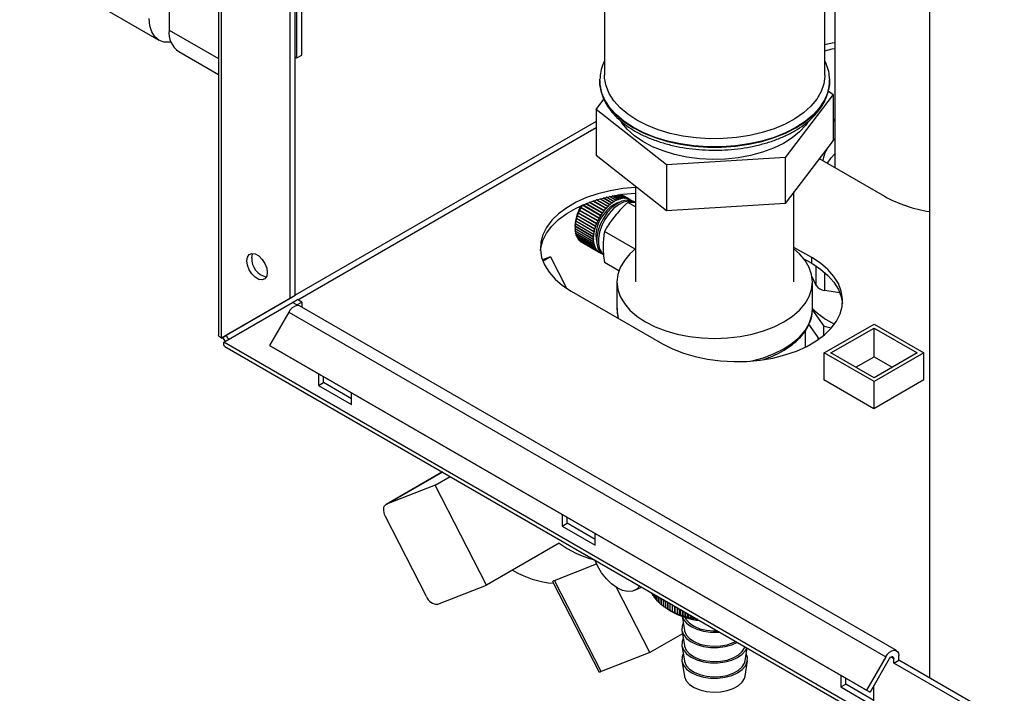
# Paper-space layout 'Blatt3' of a CAD drawing. Units: millimetres. Extents: x 0 to 420, y 0 to 297.
# Drawn here: x 333 to 354, y 76 to 90 of the extents above; entities that cross this region are included whole.
import ezdxf

# ---------------------------------------------------------------- set-up
doc = ezdxf.new("R2010")
doc.units = ezdxf.units.MM

psp = doc.layouts.new('Blatt3')

# ---------------------------------------------------------------- linework, layer by layer
at = {"color": 7, "linetype": 'Continuous', "lineweight": 30}
for p, q in [((352.641, 138.338), (352.641, 76.322)), ((336.43, 137.408), (336.43, 90.13)), ((339.259, 89.6), (339.259, 131.243)), ((339.152, 89.539), (339.152, 131.182)), ((350.412, 89.171), (350.412, 96.058)), ((337.48, 92.805), (337.48, 83.631)), ((337.547, 83.566), (337.547, 92.711)), ((350.625, 92.783), (350.625, 87.201)), ((339.011, 84.411), (339.011, 91.866)), ((339.117, 84.473), (339.117, 91.927)), ((333.243, 91.632), (336.213, 89.917)), ((345.712, 91.407), (345.712, 89.171)), ((336.43, 90.13), (337.48, 89.524)), ((336.637, 89.672), (337.48, 89.186)), ((339.117, 89.559), (339.152, 89.539)), ((339.152, 89.539), (339.259, 89.6)), ((345.612, 89.055), (345.612, 89.083)), ((345.612, 89.055), (345.612, 89.048)), ((350.511, 89.09), (350.512, 89.055)), ((350.512, 89.048), (350.512, 89.066)), ((350.512, 89.048), (350.512, 89.055)), ((350.484, 88.839), (350.588, 88.757)), ((345.536, 88.441), (345.701, 88.656)), ((350.588, 88.757), (349.562, 87.416)), ((350.588, 88.757), (350.588, 87.778)), ((347.037, 87.258), (345.536, 88.441)), ((345.536, 88.441), (345.536, 87.461)), ((345.536, 88.186), (339.117, 84.48)), ((350.625, 88.234), (350.588, 88.214)), ((350.625, 88.204), (350.588, 88.182)), ((339.174, 84.382), (345.536, 88.055)), ((350.588, 87.778), (349.562, 86.436)), ((350.588, 87.779), (350.625, 87.817)), ((347.037, 86.278), (345.536, 87.461)), ((349.562, 87.416), (347.037, 87.258)), ((349.562, 87.416), (349.562, 86.436)), ((350.293, 87.392), (351.686, 86.588)), ((347.037, 87.258), (347.037, 86.278)), ((346.372, 86.802), (346.372, 84.762)), ((345.781, 86.369), (345.536, 86.51)), ((345.789, 86.372), (345.545, 86.513)), ((345.548, 86.513), (345.788, 86.375)), ((345.825, 86.408), (345.611, 86.532)), ((345.832, 86.411), (345.619, 86.534)), ((345.622, 86.535), (345.831, 86.414)), ((345.869, 86.443), (345.683, 86.551)), ((345.876, 86.445), (345.689, 86.553)), ((345.694, 86.554), (345.876, 86.449)), ((345.914, 86.474), (345.751, 86.568)), ((345.921, 86.474), (345.757, 86.569)), ((345.762, 86.57), (345.921, 86.478)), ((345.959, 86.5), (345.816, 86.582)), ((345.966, 86.499), (345.82, 86.583)), ((345.826, 86.584), (345.966, 86.503)), ((346.004, 86.52), (345.875, 86.594)), ((346.01, 86.518), (345.878, 86.595)), ((345.884, 86.596), (346.011, 86.523)), ((346.048, 86.535), (345.928, 86.604)), ((346.054, 86.532), (345.929, 86.604)), ((345.936, 86.606), (346.055, 86.537)), ((345.959, 86.495), (345.959, 86.5)), ((345.966, 86.499), (345.959, 86.495)), ((345.966, 86.503), (345.966, 86.499)), ((346.091, 86.544), (345.973, 86.612)), ((345.98, 86.613), (346.098, 86.545)), ((346.003, 86.516), (346.004, 86.52)), ((346.01, 86.518), (346.003, 86.516)), ((346.011, 86.523), (346.01, 86.518)), ((346.133, 86.548), (346.011, 86.618)), ((346.016, 86.619), (346.139, 86.548)), ((346.172, 86.546), (346.039, 86.622)), ((346.043, 86.623), (346.178, 86.545)), ((346.047, 86.53), (346.048, 86.535)), ((346.054, 86.532), (346.047, 86.53)), ((346.055, 86.537), (346.054, 86.532)), ((346.209, 86.538), (346.058, 86.625)), ((346.061, 86.625), (346.215, 86.536)), ((346.257, 86.517), (346.068, 86.626)), ((346.244, 86.525), (346.068, 86.626)), ((346.068, 86.626), (346.249, 86.522)), ((346.09, 86.54), (346.091, 86.544)), ((346.096, 86.541), (346.09, 86.54)), ((346.096, 86.541), (346.091, 86.544)), ((346.098, 86.545), (346.096, 86.541)), ((346.131, 86.543), (346.133, 86.548)), ((346.137, 86.543), (346.131, 86.543)), ((346.137, 86.543), (346.132, 86.546)), ((346.139, 86.548), (346.137, 86.543)), ((346.17, 86.541), (346.172, 86.546)), ((346.176, 86.54), (346.17, 86.541)), ((346.176, 86.54), (346.171, 86.543)), ((346.178, 86.545), (346.176, 86.54)), ((346.207, 86.533), (346.209, 86.538)), ((346.213, 86.532), (346.207, 86.533)), ((346.213, 86.532), (346.208, 86.535)), ((346.215, 86.536), (346.213, 86.532)), ((346.242, 86.52), (346.244, 86.525)), ((346.247, 86.518), (346.242, 86.52)), ((346.247, 86.518), (346.242, 86.52)), ((346.249, 86.522), (346.247, 86.518)), ((346.273, 86.501), (346.276, 86.506)), ((346.278, 86.498), (346.273, 86.501)), ((346.275, 86.505), (346.28, 86.502)), ((346.28, 86.502), (346.278, 86.498)), ((349.752, 84.762), (349.752, 86.684)), ((345.176, 86.288), (345.18, 86.297)), ((345.177, 86.287), (345.176, 86.288)), ((345.568, 86.062), (345.176, 86.288)), ((345.566, 86.063), (345.177, 86.287)), ((345.18, 86.297), (345.181, 86.296)), ((345.181, 86.296), (345.57, 86.072)), ((345.205, 86.345), (345.21, 86.353)), ((345.206, 86.344), (345.205, 86.345)), ((345.597, 86.118), (345.205, 86.345)), ((345.595, 86.119), (345.206, 86.344)), ((345.21, 86.353), (345.599, 86.128)), ((345.21, 86.353), (345.21, 86.353)), ((345.238, 86.399), (345.237, 86.399)), ((345.627, 86.174), (345.238, 86.399)), ((345.248, 86.404), (345.632, 86.183)), ((345.634, 86.181), (345.248, 86.404)), ((345.662, 86.227), (345.31, 86.43)), ((345.67, 86.233), (345.321, 86.434)), ((345.322, 86.435), (345.668, 86.235)), ((345.7, 86.278), (345.385, 86.459)), ((345.707, 86.283), (345.396, 86.463)), ((345.397, 86.463), (345.706, 86.285)), ((345.74, 86.325), (345.461, 86.486)), ((345.747, 86.329), (345.471, 86.489)), ((345.473, 86.49), (345.746, 86.332)), ((345.741, 86.322), (345.74, 86.325)), ((345.747, 86.329), (345.741, 86.322)), ((345.746, 86.332), (345.747, 86.329)), ((345.782, 86.365), (345.781, 86.369)), ((345.789, 86.372), (345.782, 86.365)), ((345.788, 86.375), (345.789, 86.372)), ((345.832, 86.411), (345.825, 86.405)), ((345.825, 86.405), (345.825, 86.408)), ((345.831, 86.414), (345.832, 86.411)), ((345.876, 86.445), (345.869, 86.44)), ((345.869, 86.44), (345.869, 86.443)), ((345.876, 86.449), (345.876, 86.445)), ((345.914, 86.47), (345.914, 86.474)), ((345.921, 86.474), (345.914, 86.47)), ((345.921, 86.478), (345.921, 86.474)), ((346.372, 86.362), (346.211, 86.455)), ((346.363, 86.456), (346.328, 86.477)), ((349.562, 86.436), (347.037, 86.278)), ((345.112, 86.116), (345.114, 86.125)), ((345.504, 85.889), (345.112, 86.116)), ((345.112, 86.113), (345.112, 86.116)), ((345.501, 85.889), (345.112, 86.113)), ((345.114, 86.125), (345.115, 86.122)), ((345.115, 86.122), (345.504, 85.898)), ((345.129, 86.173), (345.133, 86.182)), ((345.522, 85.947), (345.129, 86.173)), ((345.13, 86.171), (345.129, 86.173)), ((345.519, 85.947), (345.13, 86.171)), ((345.133, 86.182), (345.133, 86.18)), ((345.133, 86.18), (345.522, 85.956)), ((345.151, 86.231), (345.155, 86.24)), ((345.151, 86.229), (345.151, 86.231)), ((345.543, 86.004), (345.151, 86.231)), ((345.54, 86.005), (345.151, 86.229)), ((345.155, 86.24), (345.155, 86.238)), ((345.155, 86.238), (345.544, 86.014)), ((345.597, 86.118), (345.595, 86.119)), ((345.602, 86.127), (345.597, 86.118)), ((345.599, 86.128), (345.602, 86.127)), ((345.629, 86.173), (345.627, 86.174)), ((345.634, 86.181), (345.629, 86.173)), ((345.632, 86.183), (345.634, 86.181)), ((345.664, 86.225), (345.662, 86.227)), ((345.67, 86.233), (345.664, 86.225)), ((345.668, 86.235), (345.67, 86.233)), ((345.701, 86.275), (345.7, 86.278)), ((345.707, 86.283), (345.701, 86.275)), ((345.706, 86.285), (345.707, 86.283)), ((345.084, 85.954), (345.084, 85.914)), ((345.084, 85.9), (345.473, 85.676)), ((345.084, 85.897), (345.084, 85.9)), ((345.477, 85.67), (345.084, 85.897)), ((345.084, 85.892), (345.084, 85.897)), ((345.473, 85.668), (345.084, 85.892)), ((345.085, 85.949), (345.085, 85.957)), ((345.085, 85.957), (345.085, 85.953)), ((345.085, 85.953), (345.474, 85.729)), ((345.477, 85.722), (345.085, 85.949)), ((345.085, 85.945), (345.085, 85.949)), ((345.474, 85.72), (345.085, 85.945)), ((345.089, 86.003), (345.091, 86.011)), ((345.482, 85.776), (345.089, 86.003)), ((345.089, 85.999), (345.089, 86.003)), ((345.478, 85.775), (345.089, 85.999)), ((345.091, 86.011), (345.091, 86.008)), ((345.091, 86.008), (345.48, 85.784)), ((345.099, 86.059), (345.1, 86.067)), ((345.491, 85.832), (345.099, 86.059)), ((345.099, 86.056), (345.099, 86.059)), ((345.488, 85.831), (345.099, 86.056)), ((345.1, 86.067), (345.1, 86.065)), ((345.1, 86.065), (345.489, 85.84)), ((345.504, 85.889), (345.501, 85.889)), ((345.507, 85.898), (345.504, 85.889)), ((345.504, 85.898), (345.507, 85.898)), ((345.522, 85.947), (345.519, 85.947)), ((345.525, 85.956), (345.522, 85.947)), ((345.522, 85.956), (345.525, 85.956)), ((345.543, 86.004), (345.54, 86.005)), ((345.547, 86.014), (345.543, 86.004)), ((345.544, 86.014), (345.547, 86.014)), ((345.568, 86.062), (345.566, 86.063)), ((345.573, 86.071), (345.568, 86.062)), ((345.57, 86.072), (345.573, 86.071)), ((345.087, 85.85), (345.476, 85.626)), ((345.088, 85.847), (345.088, 85.85)), ((345.088, 85.843), (345.088, 85.847)), ((345.481, 85.621), (345.088, 85.847)), ((345.477, 85.618), (345.088, 85.843)), ((345.095, 85.804), (345.484, 85.579)), ((345.097, 85.802), (345.096, 85.803)), ((345.097, 85.797), (345.097, 85.802)), ((345.489, 85.575), (345.097, 85.802)), ((345.486, 85.572), (345.097, 85.797)), ((345.107, 85.76), (345.496, 85.536)), ((345.109, 85.754), (345.109, 85.759)), ((345.498, 85.529), (345.109, 85.754)), ((345.123, 85.721), (345.512, 85.497)), ((345.126, 85.715), (345.126, 85.72)), ((345.515, 85.491), (345.126, 85.715)), ((345.144, 85.686), (345.533, 85.462)), ((345.147, 85.681), (345.147, 85.684)), ((345.536, 85.457), (345.147, 85.681)), ((345.473, 85.676), (345.476, 85.678)), ((345.477, 85.67), (345.473, 85.668)), ((345.474, 85.729), (345.478, 85.73)), ((345.477, 85.722), (345.474, 85.72)), ((345.476, 85.678), (345.477, 85.67)), ((345.478, 85.73), (345.477, 85.722)), ((345.482, 85.776), (345.478, 85.775)), ((345.48, 85.784), (345.483, 85.785)), ((345.483, 85.785), (345.482, 85.776)), ((345.491, 85.832), (345.488, 85.831)), ((345.489, 85.84), (345.493, 85.841)), ((345.493, 85.841), (345.491, 85.832)), ((346.366, 85.462), (345.715, 85.838)), ((345.168, 85.656), (345.557, 85.432)), ((345.172, 85.652), (345.172, 85.654)), ((345.561, 85.428), (345.172, 85.652)), ((345.196, 85.631), (345.585, 85.407)), ((345.2, 85.628), (345.2, 85.629)), ((345.589, 85.403), (345.2, 85.628)), ((345.219, 85.616), (345.607, 85.392)), ((345.476, 85.626), (345.48, 85.628)), ((345.481, 85.621), (345.477, 85.618)), ((345.48, 85.628), (345.481, 85.621)), ((345.484, 85.579), (345.487, 85.582)), ((345.489, 85.575), (345.486, 85.572)), ((345.487, 85.582), (345.489, 85.575)), ((345.496, 85.536), (345.499, 85.539)), ((345.502, 85.533), (345.496, 85.536)), ((345.502, 85.533), (345.498, 85.529)), ((345.499, 85.539), (345.502, 85.533)), ((345.512, 85.497), (345.516, 85.5)), ((345.518, 85.494), (345.513, 85.498)), ((345.518, 85.494), (345.515, 85.491)), ((345.516, 85.5), (345.518, 85.494)), ((345.533, 85.462), (345.536, 85.466)), ((345.539, 85.461), (345.534, 85.464)), ((345.536, 85.466), (345.539, 85.461)), ((345.539, 85.461), (345.536, 85.457)), ((350.13, 85.282), (349.752, 85.5)), ((344.56, 85.3), (344.388, 85.233)), ((344.397, 85.207), (344.56, 85.3)), ((344.56, 85.3), (344.903, 84.63)), ((345.557, 85.432), (345.56, 85.436)), ((345.564, 85.432), (345.559, 85.434)), ((345.56, 85.436), (345.564, 85.432)), ((345.564, 85.432), (345.561, 85.428)), ((345.585, 85.407), (345.587, 85.411)), ((345.587, 85.411), (345.592, 85.408)), ((345.592, 85.408), (345.587, 85.41)), ((345.592, 85.408), (345.589, 85.403)), ((345.616, 85.387), (345.618, 85.391)), ((345.621, 85.384), (345.616, 85.387)), ((345.618, 85.391), (345.623, 85.389)), ((345.623, 85.389), (345.621, 85.384)), ((349.963, 85.256), (350.13, 85.16)), ((350.13, 85.16), (350.13, 85.282)), ((346.019, 85.001), (345.715, 85.176)), ((350.226, 84.684), (350.226, 85.101)), ((350.226, 84.684), (350.138, 84.874)), ((350.403, 84.969), (350.403, 84.582)), ((345.977, 84.762), (345.977, 84.19)), ((350.147, 84.19), (350.147, 84.762)), ((339.011, 84.411), (337.547, 83.566)), ((339.117, 84.473), (337.653, 83.627)), ((339.117, 84.473), (339.011, 84.411)), ((345.004, 84.568), (346.948, 83.445)), ((350.733, 84.531), (350.403, 84.582)), ((337.597, 83.48), (339.061, 84.325)), ((339.061, 84.325), (339.167, 84.386)), ((339.152, 84.272), (339.061, 84.325)), ((339.152, 84.272), (339.259, 84.333)), ((339.152, 84.272), (339.152, 84.26)), ((339.259, 84.333), (339.167, 84.386)), ((351.939, 76.903), (339.211, 84.251)), ((339.259, 84.333), (339.259, 84.223)), ((350.146, 84.159), (350.147, 84.19)), ((338.981, 84.118), (338.571, 83.408)), ((338.981, 84.118), (351.709, 76.77)), ((350.146, 84.161), (350.391, 83.82)), ((350.292, 83.549), (350.07, 83.86)), ((350.391, 83.626), (350.391, 83.82)), ((350.391, 83.82), (350.551, 83.782)), ((350.399, 83.249), (351.46, 83.862)), ((350.54, 83.249), (351.46, 83.78)), ((351.46, 83.862), (352.52, 83.249)), ((351.46, 83.78), (352.379, 83.249)), ((351.46, 83.168), (351.46, 83.78)), ((337.547, 83.566), (337.653, 83.627)), ((349.997, 83.374), (349.997, 83.727)), ((350.271, 83.547), (350.263, 83.59)), ((376.063, 61.274), (337.597, 83.48)), ((337.62, 83.389), (376.136, 61.154)), ((338.571, 83.408), (351.299, 76.06)), ((338.571, 83.408), (338.646, 83.364)), ((338.646, 83.364), (351.374, 76.017)), ((350.399, 82.674), (350.399, 83.249)), ((351.46, 82.637), (350.399, 83.249)), ((351.46, 82.719), (350.54, 83.249)), ((351.071, 82.943), (351.46, 83.168)), ((352.52, 83.249), (351.46, 82.637)), ((352.379, 83.249), (351.46, 82.719)), ((351.46, 83.168), (351.848, 82.943)), ((352.52, 82.678), (352.52, 83.249)), ((339.612, 82.807), (339.612, 82.557)), ((339.718, 82.619), (339.718, 82.745)), ((339.612, 82.557), (339.718, 82.619)), ((339.612, 82.557), (340.319, 82.149)), ((340.319, 82.272), (339.718, 82.619)), ((350.399, 82.686), (350.388, 82.68)), ((350.388, 82.68), (351.456, 82.063)), ((351.456, 82.063), (352.524, 82.68)), ((351.46, 82.065), (351.46, 82.637)), ((352.524, 82.68), (352.52, 82.682)), ((340.319, 82.149), (340.319, 82.399)), ((342.255, 80.713), (341.054, 80.02)), ((341.065, 80.025), (342.256, 80.712)), ((342.105, 80.432), (341.065, 80.025)), ((342.105, 80.432), (342.423, 80.616)), ((343.196, 78.302), (342.105, 80.432)), ((344.809, 79.806), (344.809, 79.557)), ((341.917, 78.056), (341.044, 79.761)), ((344.809, 79.557), (344.915, 79.618)), ((344.915, 79.618), (344.915, 79.745)), ((345.516, 79.271), (344.915, 79.618)), ((344.809, 79.557), (345.516, 79.149)), ((345.516, 79.149), (345.516, 79.398)), ((344.745, 79.196), (343.196, 78.302)), ((344.645, 78.401), (345.544, 78.753)), ((344.613, 78.365), (345.597, 76.444)), ((345.641, 76.455), (344.645, 78.401)), ((342.156, 77.894), (343.196, 78.302)), ((346.681, 76.862), (345.97, 78.25)), ((346.362, 78.19), (346.505, 78.259)), ((346.72, 78.135), (346.72, 78.121)), ((346.724, 78.114), (346.724, 78.133)), ((346.741, 78.099), (346.724, 78.114)), ((346.741, 78.123), (346.741, 78.084)), ((346.745, 78.077), (346.745, 78.121)), ((346.765, 78.109), (346.765, 78.048)), ((346.77, 78.041), (346.77, 78.107)), ((346.765, 78.061), (346.745, 78.077)), ((346.792, 78.094), (346.792, 78.012)), ((346.797, 78.005), (346.797, 78.091)), ((346.822, 78.077), (346.822, 77.977)), ((346.827, 77.971), (346.827, 78.073)), ((346.854, 78.058), (346.854, 77.943)), ((346.861, 77.937), (346.861, 78.054)), ((346.89, 78.037), (346.89, 77.91)), ((346.897, 77.904), (346.897, 78.033)), ((346.928, 78.015), (346.928, 77.878)), ((346.935, 77.872), (346.935, 78.011)), ((346.969, 77.992), (346.969, 77.847)), ((346.977, 77.841), (346.977, 77.987)), ((347.012, 77.967), (347.012, 77.817)), ((347.02, 77.812), (347.02, 77.962)), ((347.058, 77.94), (347.058, 77.789)), ((347.067, 77.783), (347.067, 77.935)), ((347.106, 77.913), (347.106, 77.761)), ((347.115, 77.756), (347.115, 77.907)), ((347.08, 77.776), (347.143, 77.739)), ((347.156, 77.884), (347.156, 77.736)), ((347.166, 77.731), (347.166, 77.878)), ((347.208, 77.853), (347.208, 77.711)), ((347.219, 77.707), (347.219, 77.847)), ((347.263, 77.822), (347.263, 77.688)), ((347.273, 77.684), (347.273, 77.816)), ((347.318, 77.662), (347.318, 77.79)), ((347.319, 77.789), (347.319, 77.667)), ((347.33, 77.663), (347.33, 77.783)), ((347.374, 77.642), (347.374, 77.758)), ((347.377, 77.756), (347.377, 77.647)), ((347.388, 77.643), (347.388, 77.75)), ((347.431, 77.623), (347.431, 77.725)), ((347.436, 77.722), (347.436, 77.629)), ((347.448, 77.625), (347.448, 77.715)), ((347.49, 77.607), (347.49, 77.691)), ((347.497, 77.686), (347.497, 77.612)), ((347.509, 77.609), (347.509, 77.68)), ((347.369, 77.635), (347.415, 77.339)), ((347.55, 77.592), (347.55, 77.656)), ((347.56, 77.651), (347.56, 77.597)), ((347.572, 77.595), (347.572, 77.644)), ((347.611, 77.578), (347.611, 77.621)), ((347.623, 77.614), (347.623, 77.584)), ((347.635, 77.582), (347.635, 77.607)), ((347.673, 77.567), (347.673, 77.585)), ((347.688, 77.577), (347.688, 77.573)), ((347.376, 77.264), (346.681, 76.862)), ((347.365, 77.336), (347.415, 77.012)), ((346.681, 76.862), (345.641, 76.455)), ((347.365, 77.01), (347.415, 76.685)), ((348.709, 76.685), (348.752, 76.962)), ((347.365, 76.683), (347.415, 76.359)), ((348.709, 76.359), (348.759, 76.683)), ((351.709, 76.77), (351.299, 76.06)), ((351.784, 76.727), (351.374, 76.017)), ((351.824, 76.769), (351.88, 76.737)), ((351.88, 76.639), (351.88, 76.737)), ((351.88, 76.639), (351.986, 76.7)), ((353.816, 75.521), (351.88, 76.639)), ((351.986, 76.7), (351.986, 76.798)), ((353.876, 75.609), (351.986, 76.7)), ((350.749, 76.378), (350.749, 76.128)), ((350.855, 76.189), (350.855, 76.316)), ((350.749, 76.128), (350.855, 76.189)), ((350.749, 76.128), (351.456, 75.72)), ((351.456, 75.842), (350.855, 76.189)), ((351.299, 76.06), (351.374, 76.017)), ((351.456, 75.72), (351.456, 76.159))]:
    psp.add_line(p, q, dxfattribs=at)
at = {"color": 7, "linetype": 'Continuous', "lineweight": 30, "flags": 128}
for points in [[(336.472, 89.876), (336.442, 89.873), (336.32, 89.877), (336.213, 89.917), (336.125, 89.99), (336.06, 90.094), (336.019, 90.223), (336.006, 90.375)], [(350.625, 89.862), (350.57, 89.851), (350.412, 89.815)], [(350.412, 89.692), (350.57, 89.729), (350.625, 89.74)], [(350.512, 89.055), (350.508, 88.97), (350.472, 88.8), (350.401, 88.635), (350.296, 88.475), (350.159, 88.324), (349.991, 88.183), (349.794, 88.055), (349.573, 87.942), (349.329, 87.845), (349.068, 87.766), (348.791, 87.705), (348.504, 87.664), (348.21, 87.644), (347.914, 87.644), (347.62, 87.664), (347.333, 87.705), (347.056, 87.766), (346.795, 87.845), (346.551, 87.942), (346.33, 88.055), (346.133, 88.183), (345.965, 88.324), (345.828, 88.475), (345.723, 88.635), (345.652, 88.8), (345.616, 88.97), (345.612, 89.055)], [(345.612, 89.048), (345.616, 88.963), (345.652, 88.793), (345.723, 88.628), (345.828, 88.468), (345.965, 88.317), (346.133, 88.176), (346.33, 88.048)], [(346.4, 88.212), (346.209, 88.337), (346.045, 88.475), (345.912, 88.623), (345.812, 88.78), (345.746, 88.942), (345.715, 89.108), (345.712, 89.171)], [(346.33, 88.048), (346.551, 87.935), (346.795, 87.838), (347.056, 87.759), (347.333, 87.698), (347.62, 87.657), (347.914, 87.637), (348.21, 87.637), (348.504, 87.657), (348.791, 87.698), (349.068, 87.759), (349.329, 87.838), (349.573, 87.935), (349.794, 88.048), (349.991, 88.176), (350.159, 88.317), (350.296, 88.468), (350.401, 88.628), (350.472, 88.793), (350.508, 88.963), (350.512, 89.048)], [(350.412, 89.171), (350.412, 89.15), (350.389, 88.983), (350.332, 88.82), (350.24, 88.661), (350.115, 88.511), (349.959, 88.37), (349.774, 88.242), (349.563, 88.127), (349.33, 88.029), (349.077, 87.947), (348.809, 87.885), (348.529, 87.841), (348.243, 87.818), (347.953, 87.816), (347.666, 87.834), (347.384, 87.872), (347.113, 87.93), (346.856, 88.007), (346.617, 88.101), (346.4, 88.212)], [(350.057, 88.185), (350.002, 88.105), (349.873, 87.963), (349.714, 87.832), (349.526, 87.714), (349.314, 87.612), (349.08, 87.526), (348.828, 87.458), (348.564, 87.41), (348.291, 87.383), (348.014, 87.376), (347.737, 87.39), (347.467, 87.425), (347.206, 87.48), (346.96, 87.554), (346.733, 87.646), (346.529, 87.754), (346.351, 87.877), (346.202, 88.012), (346.085, 88.157), (346.082, 88.162)], [(350.467, 87.292), (350.548, 87.407), (350.625, 87.491)], [(346.372, 86.779), (346.104, 86.754), (345.833, 86.708), (345.573, 86.643), (345.33, 86.56), (345.107, 86.46), (344.907, 86.345), (344.734, 86.216), (344.59, 86.076), (344.478, 85.926), (344.399, 85.769), (344.355, 85.608), (344.346, 85.445), (344.372, 85.283), (344.434, 85.124), (344.53, 84.97), (344.658, 84.825), (344.817, 84.69), (345.004, 84.568)], [(344.347, 85.425), (344.355, 85.486), (344.399, 85.647), (344.478, 85.804), (344.59, 85.953), (344.734, 86.094), (344.907, 86.223), (345.107, 86.338), (345.33, 86.438), (345.573, 86.521), (345.833, 86.586), (346.104, 86.631), (346.372, 86.656)], [(346.328, 86.477), (346.278, 86.498), (346.185, 86.506), (346.083, 86.482), (345.976, 86.428), (345.871, 86.346), (345.773, 86.241)], [(346.363, 86.456), (346.313, 86.477), (346.221, 86.486), (346.118, 86.462), (346.012, 86.408), (345.907, 86.326), (345.809, 86.22)], [(345.773, 86.241), (345.688, 86.118), (345.619, 85.984), (345.571, 85.846), (345.547, 85.712), (345.547, 85.589), (345.571, 85.483), (345.619, 85.4), (345.678, 85.351)], [(345.809, 86.22), (345.723, 86.097), (345.654, 85.963), (345.607, 85.825), (345.582, 85.691), (345.582, 85.568), (345.607, 85.462), (345.654, 85.38), (345.684, 85.351)], [(346.372, 85.467), (346.256, 85.363), (346.136, 85.222), (346.048, 85.073), (345.995, 84.919), (345.977, 84.762), (345.995, 84.604), (346.048, 84.45), (346.136, 84.301), (346.256, 84.16), (346.408, 84.029), (346.588, 83.91), (346.793, 83.807), (347.019, 83.719), (347.264, 83.65), (347.522, 83.599), (347.79, 83.568), (348.062, 83.558), (348.334, 83.568), (348.602, 83.599), (348.86, 83.65), (349.104, 83.719), (349.331, 83.807), (349.536, 83.91), (349.716, 84.029), (349.868, 84.16), (349.988, 84.301), (350.076, 84.45), (350.129, 84.604), (350.147, 84.762), (350.129, 84.919), (350.076, 85.073), (349.988, 85.222), (349.868, 85.363), (349.752, 85.467)], [(338.085, 85.215), (338.098, 85.294), (338.136, 85.348), (338.194, 85.371), (338.266, 85.36), (338.342, 85.316), (338.414, 85.244), (338.472, 85.154), (338.51, 85.056), (338.523, 84.962), (338.51, 84.883), (338.472, 84.829), (338.414, 84.806), (338.342, 84.817), (338.266, 84.861), (338.194, 84.933), (338.136, 85.023), (338.098, 85.121), (338.085, 85.215)], [(338.191, 85.276), (338.204, 85.355), (338.211, 85.371)], [(346.948, 83.445), (347.16, 83.337), (347.394, 83.246), (347.646, 83.171), (347.912, 83.116), (348.187, 83.081), (348.469, 83.065), (348.751, 83.07), (349.03, 83.096), (349.301, 83.141), (349.561, 83.206), (349.804, 83.289), (350.027, 83.389), (350.227, 83.505), (350.4, 83.633), (350.544, 83.774), (350.656, 83.924), (350.735, 84.08), (350.779, 84.241), (350.788, 84.404), (350.762, 84.567), (350.7, 84.726), (350.604, 84.879), (350.476, 85.025), (350.317, 85.16), (350.13, 85.282)], [(350.13, 85.16), (350.317, 85.037), (350.476, 84.902), (350.604, 84.757), (350.7, 84.603), (350.762, 84.444), (350.787, 84.302)], [(345.977, 84.19), (345.995, 84.033), (346.006, 83.989)], [(348.859, 83.078), (348.86, 83.078), (349.104, 83.148), (349.331, 83.235), (349.536, 83.339), (349.716, 83.457), (349.868, 83.588), (349.988, 83.729), (350.076, 83.878), (350.129, 84.033), (350.146, 84.159)], [(341.044, 79.761), (341.025, 79.804), (341.012, 79.847), (341.005, 79.888), (341.005, 79.927), (341.011, 79.961), (341.024, 79.989), (341.042, 80.011), (341.065, 80.025)], [(346.467, 78.281), (346.399, 78.212), (346.312, 78.172), (346.21, 78.164), (346.099, 78.188), (345.982, 78.243), (345.865, 78.327), (345.754, 78.436), (345.652, 78.565), (345.566, 78.709), (345.507, 78.836)], [(347.392, 77.488), (347.368, 77.423), (347.365, 77.332), (347.398, 77.244), (347.464, 77.162), (347.56, 77.09), (347.681, 77.033), (347.822, 76.992), (347.974, 76.971), (348.131, 76.97), (348.284, 76.989), (348.426, 77.027), (348.547, 77.081)], [(347.371, 77.634), (347.398, 77.57), (347.464, 77.488), (347.56, 77.417), (347.681, 77.359), (347.822, 77.319), (347.974, 77.298), (348.131, 77.296), (348.168, 77.299)], [(347.428, 77.615), (347.455, 77.565), (347.524, 77.488), (347.623, 77.422), (347.746, 77.371), (347.885, 77.337), (348.034, 77.324), (348.124, 77.325)], [(347.415, 77.339), (347.418, 77.323), (347.455, 77.238), (347.524, 77.161), (347.623, 77.095), (347.746, 77.044), (347.885, 77.011), (348.034, 76.997), (348.185, 77.003), (348.328, 77.03), (348.458, 77.074), (348.512, 77.101)], [(347.392, 77.161), (347.368, 77.096), (347.365, 77.006), (347.398, 76.917), (347.464, 76.835), (347.56, 76.764), (347.681, 76.706), (347.822, 76.666), (347.974, 76.644), (348.131, 76.643), (348.284, 76.662), (348.426, 76.7), (348.55, 76.756), (348.649, 76.826), (348.719, 76.907), (348.748, 76.965)], [(347.415, 77.012), (347.418, 76.996), (347.455, 76.912), (347.524, 76.834), (347.623, 76.768), (347.746, 76.717), (347.885, 76.684), (348.034, 76.67), (348.185, 76.677), (348.328, 76.703), (348.458, 76.748), (348.566, 76.808), (348.647, 76.882), (348.697, 76.964), (348.705, 76.99)], [(351.709, 76.77), (351.747, 76.825), (351.792, 76.87), (351.84, 76.9), (351.886, 76.913), (351.927, 76.909), (351.959, 76.886), (351.979, 76.848), (351.986, 76.798)], [(347.392, 76.835), (347.368, 76.769), (347.365, 76.679), (347.398, 76.59), (347.464, 76.508), (347.56, 76.437), (347.681, 76.379), (347.822, 76.339), (347.974, 76.318), (348.131, 76.316), (348.284, 76.335), (348.426, 76.374), (348.55, 76.429), (348.649, 76.499), (348.719, 76.58), (348.756, 76.668), (348.759, 76.758), (348.732, 76.835)], [(347.415, 76.685), (347.418, 76.669), (347.455, 76.585), (347.524, 76.508), (347.623, 76.442), (347.746, 76.391), (347.885, 76.358), (348.034, 76.344), (348.185, 76.35), (348.328, 76.376), (348.458, 76.421), (348.566, 76.482), (348.647, 76.555), (348.697, 76.638), (348.709, 76.685)], [(351.784, 76.727), (351.797, 76.746), (351.813, 76.762), (351.829, 76.772), (351.845, 76.777), (351.86, 76.775), (351.871, 76.767), (351.878, 76.754), (351.88, 76.737)], [(345.641, 76.455), (345.619, 76.447), (345.604, 76.443), (345.597, 76.443), (345.597, 76.444)], [(347.415, 76.359), (347.418, 76.343), (347.455, 76.258), (347.524, 76.181), (347.623, 76.115), (347.746, 76.064), (347.885, 76.031), (348.034, 76.017), (348.185, 76.024), (348.328, 76.05), (348.458, 76.094), (348.566, 76.155), (348.647, 76.229), (348.697, 76.311), (348.709, 76.359)]]:
    psp.add_lwpolyline(points, dxfattribs=at)
at = {"color": 7, "linetype": 'Continuous', "lineweight": 30}
for centre, radius, start, end in [((336.906, 90.069), 0.48, 172.7442, 235.9436), ((351.107, 87.229), 0.749, 148.351, 170.7474), ((346.231, 85.968), 0.598, 117.0899, 121.2673), ((346.192, 86.045), 0.511, 111.6448, 116.28), ((346.164, 86.118), 0.433, 105.5649, 110.7419), ((346.147, 86.183), 0.366, 98.7559, 104.5525), ((346.139, 86.238), 0.31, 91.1506, 97.6191), ((346.138, 86.28), 0.268, 82.7429, 89.8812), ((346.142, 86.31), 0.238, 73.6275, 81.3462), ((346.147, 86.326), 0.221, 64.0253, 72.1295), ((346.149, 86.329), 0.217, 54.2674, 62.475), ((346.146, 86.325), 0.222, 49.2663, 52.756), ((353.089, 89.123), 2.897, 241.0373, 261.1016), ((345.943, 85.928), 0.86, 147.3453, 178.2153), ((346.161, 85.82), 1.09, 154.5978, 157.3968), ((346.187, 85.808), 1.118, 151.3348, 154.0862), ((346.193, 85.804), 1.125, 148.0888, 150.8285), ((346.499, 85.642), 1.022, 138.0292, 140.9508), ((346.209, 85.906), 0.586, 104.3849, 144.8948), ((346.448, 85.688), 0.952, 134.4159, 137.4782), ((346.391, 85.747), 0.871, 130.5842, 133.8349), ((346.333, 85.815), 0.781, 126.4702, 129.9639), ((346.279, 85.89), 0.689, 122.0002, 125.7998), ((345.98, 85.879), 0.899, 164.9276, 168.1095), ((346.055, 85.859), 0.977, 161.3475, 164.3577), ((346.117, 85.838), 1.042, 157.9205, 160.8046), ((346.272, 85.739), 0.742, 137.0779, 192.2576), ((346.575, 85.583), 1.118, 151.3348, 154.0862), ((346.582, 85.58), 1.125, 148.0888, 150.8285), ((346.57, 85.587), 1.111, 144.8182, 147.5815), ((346.541, 85.608), 1.076, 141.4801, 144.3033), ((345.712, 85.914), 0.628, 177.1736, 181.2158), ((345.623, 85.911), 0.539, 181.9983, 186.4708), ((345.804, 85.909), 0.72, 172.7735, 176.4631), ((345.895, 85.897), 0.812, 168.7155, 172.1213), ((346.369, 85.655), 0.899, 164.9276, 168.1095), ((346.444, 85.634), 0.977, 161.3475, 164.3577), ((346.506, 85.613), 1.042, 157.9205, 160.8046), ((346.55, 85.595), 1.09, 154.5978, 157.3968), ((345.543, 85.901), 0.458, 187.3407, 192.3269), ((345.473, 85.886), 0.387, 193.3009, 198.8823), ((345.417, 85.866), 0.327, 199.9761, 206.2164), ((345.375, 85.845), 0.28, 207.441, 214.36), ((345.347, 85.825), 0.246, 215.7158, 223.2565), ((346.101, 85.689), 0.628, 177.1736, 181.2158), ((346.012, 85.687), 0.539, 181.9983, 186.4708), ((346.193, 85.684), 0.72, 172.7735, 176.4631), ((346.284, 85.672), 0.812, 168.7155, 172.1213), ((345.332, 85.811), 0.225, 224.7249, 232.728), ((345.327, 85.804), 0.217, 234.27, 239.999), ((345.932, 85.677), 0.458, 187.3407, 192.3269), ((345.862, 85.661), 0.387, 193.3009, 198.8823), ((345.806, 85.641), 0.327, 199.9761, 206.2164), ((345.764, 85.62), 0.28, 207.441, 214.36), ((345.736, 85.601), 0.246, 215.7158, 223.2565), ((338.602, 85.266), 0.412, 178.5915, 255.9909), ((345.721, 85.586), 0.225, 224.7249, 232.728), ((345.716, 85.58), 0.217, 234.2674, 242.475), ((345.718, 85.583), 0.221, 244.0253, 252.1295), ((350.416, 84.81), 0.228, 213.4389, 266.5665), ((339.226, 83.997), 0.273, 105.5616, 153.7931), ((339.168, 84.173), 0.0886, 61.2009, 100.2453), ((351.532, 85.637), 1.999, 226.1537, 242.6743), ((337.936, 83.733), 0.393, 202.6965, 217.2963), ((337.779, 83.642), 0.126, 186.6686, 233.3125), ((345.993, 80.868), 2.086, 233.2808, 256.2225), ((344.76, 80.259), 1.924, 238.3276, 266.0163), ((347.244, 78.391), 0.589, 207.2948, 208.0727), ((342.141, 78.129), 0.236, 198.0487, 273.6519), ((347.282, 78.413), 0.633, 211.307, 212.0487), ((347.324, 78.441), 0.683, 215.1265, 215.8311), ((347.369, 78.475), 0.74, 218.7516, 219.4195), ((347.417, 78.517), 0.804, 222.1855, 222.8177), ((347.467, 78.566), 0.874, 225.4348, 226.0328), ((347.519, 78.621), 0.95, 228.5086, 229.0745), ((347.571, 78.684), 1.031, 231.4176, 231.9533), ((347.622, 78.752), 1.117, 234.1732, 234.6811), ((347.673, 78.827), 1.207, 236.7873, 237.2696), ((347.722, 78.906), 1.3, 239.2715, 239.7305), ((347.769, 78.99), 1.396, 241.6374, 242.0751), ((347.959, 79.213), 1.684, 241.019, 262.8169), ((347.813, 79.077), 1.493, 243.8959, 244.3143), ((347.854, 79.165), 1.591, 246.0574, 246.4585), ((347.892, 79.255), 1.689, 248.1315, 248.517), ((347.926, 79.345), 1.784, 250.1275, 250.4991), ((347.955, 79.433), 1.877, 252.0537, 252.413), ((347.981, 79.517), 1.966, 253.9182, 254.2666), ((348.003, 79.598), 2.049, 255.7283, 256.0672), ((348.02, 79.674), 2.127, 257.491, 257.8216), ((348.034, 79.743), 2.197, 259.2127, 259.5362), ((348.045, 79.804), 2.259, 260.8996, 261.2171)]:
    psp.add_arc(centre, radius, start, end, dxfattribs=at)
for points, knots in [([(345.712, 89.469), (345.697, 89.438), (345.655, 89.353), (345.622, 89.224), (345.618, 89.126), (345.616, 89.087)], [0, 0, 0, 0, 0.252964, 0.698318, 1, 1, 1, 1]), ([(350.507, 89.094), (350.507, 89.118), (350.507, 89.198), (350.477, 89.327), (350.433, 89.428), (350.412, 89.475)], [0, 0, 0, 0, 0.182642, 0.619244, 1, 1, 1, 1]), ([(345.615, 89.057), (345.615, 89.018), (345.615, 88.921), (345.65, 88.77), (345.716, 88.606), (345.813, 88.448), (345.938, 88.299), (346.092, 88.158), (346.237, 88.053), (346.332, 87.997), (346.361, 87.98)], [0, 0, 0, 0, 0.095576, 0.232321, 0.369534, 0.508398, 0.649416, 0.792375, 0.93665, 1, 1, 1, 1]), ([(346.361, 87.98), (346.397, 87.959), (346.502, 87.901), (346.691, 87.816), (346.931, 87.731), (347.186, 87.663), (347.452, 87.613), (347.726, 87.581), (348.003, 87.568), (348.282, 87.573), (348.557, 87.597), (348.827, 87.64), (349.087, 87.7), (349.334, 87.778), (349.565, 87.873), (349.777, 87.983), (349.968, 88.108), (350.134, 88.247), (350.273, 88.398), (350.383, 88.558), (350.46, 88.726), (350.506, 88.897), (350.51, 89.012), (350.512, 89.068)], [0, 0, 0, 0, 0.025976, 0.075002, 0.123979, 0.17289, 0.221737, 0.270534, 0.319301, 0.36806, 0.416832, 0.465636, 0.514497, 0.563437, 0.612477, 0.66163, 0.710889, 0.760196, 0.809394, 0.858249, 0.906483, 0.953906, 1, 1, 1, 1]), ([(346.211, 86.455), (346.196, 86.442), (346.09, 86.357), (345.939, 86.173), (345.786, 85.979), (345.729, 85.865), (345.715, 85.838)], [0, 0, 0, 0, 0.072828, 0.499865, 0.883122, 1, 1, 1, 1]), ([(346.372, 86.454), (346.353, 86.456), (346.29, 86.461), (346.243, 86.457), (346.211, 86.455)], [0, 0, 0, 0, 0.308387, 1, 1, 1, 1]), ([(345.715, 85.838), (345.706, 85.792), (345.686, 85.7), (345.685, 85.536), (345.684, 85.366), (345.705, 85.24), (345.715, 85.176)], [0, 0, 0, 0, 0.235328, 0.476818, 0.736465, 1, 1, 1, 1]), ([(345.98, 84.199), (345.98, 84.162), (345.978, 84.091), (345.998, 84.022), (346.007, 83.988)], [0, 0, 0, 0, 0.515736, 1, 1, 1, 1]), ([(349.109, 83.113), (349.155, 83.129), (349.275, 83.169), (349.451, 83.254), (349.634, 83.363), (349.794, 83.486), (349.927, 83.621), (350.031, 83.766), (350.102, 83.918), (350.14, 84.049), (350.142, 84.129), (350.142, 84.156)], [0, 0, 0, 0, 0.075824, 0.199659, 0.323737, 0.448005, 0.57219, 0.695802, 0.818181, 0.938784, 1, 1, 1, 1]), ([(337.547, 83.566), (337.532, 83.573), (337.499, 83.588), (337.479, 83.613), (337.482, 83.627), (337.483, 83.631)], [0, 0, 0, 0, 0.4183707, 0.8561876, 1, 1, 1, 1]), ([(337.62, 83.389), (337.618, 83.39), (337.615, 83.392), (337.609, 83.397), (337.604, 83.405), (337.6, 83.413), (337.597, 83.423), (337.595, 83.434), (337.594, 83.444), (337.594, 83.457), (337.595, 83.468), (337.597, 83.477), (337.597, 83.48)], [0, 0, 0, 0, 0.072217, 0.182414, 0.293712, 0.401292, 0.509923, 0.62012, 0.731418, 0.798216, 0.932482, 1, 1, 1, 1]), ([(344.617, 78.367), (344.615, 78.37), (344.607, 78.379), (344.623, 78.391), (344.641, 78.399), (344.645, 78.401)], [0, 0, 0, 0, 0.28475, 0.843204, 1, 1, 1, 1]), ([(346.792, 78.023), (346.791, 78.023), (346.784, 78.029), (346.777, 78.035), (346.77, 78.041)], [0, 0, 0, 0, 0.030284, 1, 1, 1, 1]), ([(346.822, 77.987), (346.821, 77.987), (346.812, 77.994), (346.804, 78), (346.797, 78.005)], [0, 0, 0, 0, 0.11816, 1, 1, 1, 1]), ([(346.854, 77.951), (346.852, 77.952), (346.844, 77.959), (346.835, 77.965), (346.827, 77.971)], [0, 0, 0, 0, 0.190586, 1, 1, 1, 1]), ([(346.89, 77.916), (346.887, 77.918), (346.878, 77.925), (346.868, 77.932), (346.861, 77.937)], [0, 0, 0, 0, 0.251566, 1, 1, 1, 1]), ([(346.928, 77.883), (346.925, 77.885), (346.914, 77.892), (346.904, 77.899), (346.897, 77.904)], [0, 0, 0, 0, 0.30384, 1, 1, 1, 1]), ([(346.969, 77.85), (346.965, 77.853), (346.954, 77.86), (346.943, 77.867), (346.935, 77.872)], [0, 0, 0, 0, 0.349343, 1, 1, 1, 1]), ([(347.012, 77.819), (347.007, 77.822), (346.996, 77.829), (346.984, 77.837), (346.977, 77.841)], [0, 0, 0, 0, 0.389487, 1, 1, 1, 1]), ([(347.058, 77.789), (347.052, 77.793), (347.04, 77.8), (347.028, 77.807), (347.02, 77.812)], [0, 0, 0, 0, 0.425321, 1, 1, 1, 1]), ([(347.114, 77.756), (347.106, 77.761), (347.09, 77.77), (347.074, 77.779), (347.067, 77.783)], [0, 0, 0, 0, 0.55565, 1, 1, 1, 1]), ([(347.106, 77.761), (347.107, 77.76), (347.11, 77.758), (347.113, 77.757), (347.114, 77.756)], [0, 0, 0, 0, 0.56434, 1, 1, 1, 1]), ([(347.162, 77.73), (347.154, 77.735), (347.138, 77.744), (347.122, 77.753), (347.115, 77.756)], [0, 0, 0, 0, 0.55565, 1, 1, 1, 1]), ([(347.156, 77.736), (347.157, 77.735), (347.159, 77.733), (347.161, 77.731), (347.162, 77.73)], [0, 0, 0, 0, 0.56434, 1, 1, 1, 1]), ([(347.212, 77.706), (347.204, 77.711), (347.188, 77.719), (347.173, 77.727), (347.166, 77.731)], [0, 0, 0, 0, 0.5556499, 1, 1, 1, 1]), ([(347.208, 77.711), (347.209, 77.71), (347.211, 77.708), (347.212, 77.707), (347.212, 77.706)], [0, 0, 0, 0, 0.56434, 1, 1, 1, 1]), ([(347.264, 77.683), (347.256, 77.687), (347.241, 77.695), (347.225, 77.703), (347.219, 77.707)], [0, 0, 0, 0, 0.55565, 1, 1, 1, 1]), ([(347.263, 77.688), (347.263, 77.687), (347.264, 77.685), (347.264, 77.684), (347.264, 77.683)], [0, 0, 0, 0, 0.5643403, 1, 1, 1, 1]), ([(347.318, 77.662), (347.31, 77.666), (347.295, 77.673), (347.28, 77.681), (347.273, 77.684)], [0, 0, 0, 0, 0.5556499, 1, 1, 1, 1]), ([(347.319, 77.667), (347.319, 77.666), (347.319, 77.664), (347.318, 77.662), (347.318, 77.662)], [0, 0, 0, 0, 0.56434, 1, 1, 1, 1]), ([(347.374, 77.642), (347.366, 77.646), (347.351, 77.653), (347.336, 77.66), (347.33, 77.663)], [0, 0, 0, 0, 0.55565, 1, 1, 1, 1]), ([(347.377, 77.647), (347.376, 77.646), (347.375, 77.644), (347.374, 77.642), (347.374, 77.642)], [0, 0, 0, 0, 0.56434, 1, 1, 1, 1]), ([(347.431, 77.623), (347.423, 77.627), (347.409, 77.634), (347.395, 77.64), (347.388, 77.643)], [0, 0, 0, 0, 0.5556499, 1, 1, 1, 1]), ([(347.436, 77.629), (347.435, 77.628), (347.434, 77.626), (347.432, 77.624), (347.431, 77.623)], [0, 0, 0, 0, 0.56434, 1, 1, 1, 1]), ([(347.49, 77.607), (347.482, 77.61), (347.468, 77.616), (347.454, 77.623), (347.448, 77.625)], [0, 0, 0, 0, 0.55565, 1, 1, 1, 1]), ([(347.497, 77.612), (347.496, 77.611), (347.493, 77.609), (347.491, 77.607), (347.49, 77.607)], [0, 0, 0, 0, 0.56434, 1, 1, 1, 1]), ([(347.55, 77.592), (347.542, 77.595), (347.529, 77.601), (347.515, 77.607), (347.509, 77.609)], [0, 0, 0, 0, 0.55565, 1, 1, 1, 1]), ([(347.56, 77.597), (347.558, 77.596), (347.555, 77.594), (347.551, 77.592), (347.55, 77.592)], [0, 0, 0, 0, 0.56434, 1, 1, 1, 1]), ([(347.611, 77.578), (347.604, 77.581), (347.591, 77.587), (347.578, 77.592), (347.572, 77.595)], [0, 0, 0, 0, 0.55565, 1, 1, 1, 1]), ([(347.623, 77.584), (347.621, 77.583), (347.617, 77.581), (347.613, 77.579), (347.611, 77.578)], [0, 0, 0, 0, 0.56434, 1, 1, 1, 1]), ([(347.673, 77.567), (347.666, 77.569), (347.654, 77.574), (347.641, 77.58), (347.635, 77.582)], [0, 0, 0, 0, 0.55565, 1, 1, 1, 1]), ([(347.688, 77.573), (347.685, 77.572), (347.68, 77.57), (347.675, 77.567), (347.673, 77.567)], [0, 0, 0, 0, 0.56434, 1, 1, 1, 1])]:
    psp.add_open_spline(points, degree=3, knots=knots, dxfattribs=at)

doc.saveas('drawing.dxf')
